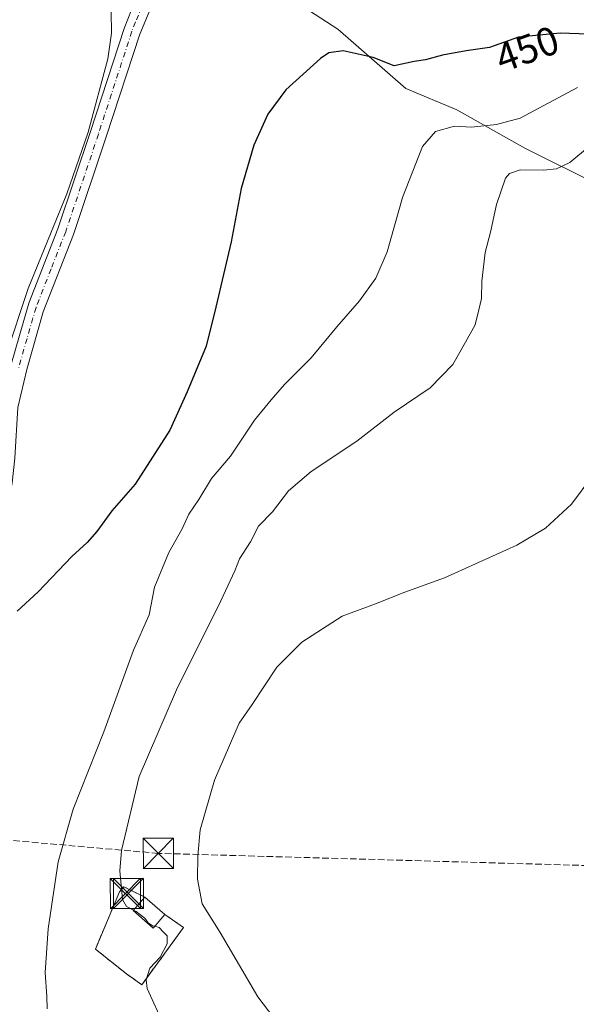
# Model space of a CAD drawing. Units: metres. Extents: x 607268 to 610732, y 4740832 to 4743201.
# Drawn here: x 608294 to 608432, y 4742528 to 4742774 of the extents above; entities that cross this region are included whole.
import ezdxf
from ezdxf.enums import TextEntityAlignment as Align

# ---------------------------------------------------------------- set-up
doc = ezdxf.new("R2010")
doc.units = ezdxf.units.M
doc.header["$MEASUREMENT"] = 0
for name, pattern in [('DGN Style 2', [1.6480167562047852, 0.988810053722871, -0.6592067024819142]), ('DGN Style 3', [2.307223458686699, 1.648016756204785, -0.6592067024819142]), ('DGN Style 4', [2.6384748266838614, 1.318413404963828, -0.6592067024819142, 0.001648016756204785, -0.6592067024819142])]:
    doc.linetypes.add(name, pattern=pattern)
for name, color, linetype, lineweight in [('Alambrada', 7, 'DGN Style 2', 0), ('Conducción de hidrocarburos lineal', 6, 'DGN Style 3', 0), ('Cultivos herbáceos CxS', 92, 'Continuous', 0), ('Curva de nivel maestra', 30, 'Continuous', 30), ('Curva de nivel normal', 30, 'Continuous', 0), ('Edificación ligera Cxs', 1, 'Continuous', 0), ('Instalación de energía eléctrica Cxs', 135, 'Continuous', 0), ('Obra de contención lineal', 1, 'DGN Style 3', 13), ('Parque-jardín CxS', 135, 'Continuous', 0), ('Pista no pavimentada Cxs', 111, 'Continuous', 0), ('Pista no pavimentada eje', 91, 'DGN Style 4', 0), ('Rótulo de curva de nivel directora', 7, 'Continuous', 0), ('Torre de tendido puntual', 7, 'Continuous', 0), ('Valla', 7, 'DGN Style 2', 0)]:
    doc.layers.add(name, color=color, linetype=linetype, lineweight=lineweight)
doc.styles.add('Style-Arial', font='txt')

# ---------------------------------------------------------------- blocks, each defined once
blk = doc.blocks.new('5TTEND')
at = {"layer": 'Parque-jardín CxS', "color": 7, "linetype": 'Continuous', "lineweight": 0}
for p, q in [((-0.375, 0.3754), (0.375, -0.3746)), ((0.3720000000000001, 0.3784000000000001), (-0.3720000000000001, -0.3776))]:
    blk.add_line(p, q, dxfattribs=at)
at = {"layer": 'Parque-jardín CxS', "color": 7, "linetype": 'Continuous', "lineweight": 0, "flags": 128}
blk.add_lwpolyline([(-0.375, -0.3746), (0.375, -0.3746), (0.375, 0.3754), (-0.375, 0.3754), (-0.3720000000000001, -0.3776)], dxfattribs=at)

msp = doc.modelspace()

# ---------------------------------------------------------------- linework, layer by layer
at = {"layer": 'Alambrada', "color": 7, "linetype": 'DGN Style 2', "lineweight": 0, "extrusion": (-0.08912982109173181, 0.06290151433036216, 0.9940318277032699), "elevation": 244550.5938669732, "flags": 128}
msp.add_lwpolyline([(-4225536.407771118, -2224126.354961233), (-4225536.407771118, -2224121.626774517)], dxfattribs=at)
at = {"layer": 'Conducción de hidrocarburos lineal', "color": 6, "linetype": 'DGN Style 3', "lineweight": 0}
msp.add_polyline3d([(608748.2100000001, 4742232.810000001, 419.3478000000032), (608750.1990999999, 4742248.219900001, 419.8249000000069), (608749.8815000001, 4742265.470799999, 417.1438999999955), (608644.9967999998, 4742268.887700001, 423.372000000003), (608641.9287999999, 4742286.256999999, 424.5409999999974), (608590.5599999996, 4742334.15, 439.2590000000055), (608497.6600000003, 4742561.140000001, 468.9738000000071), (608328.3629999999, 4742565.9517, 463.9030000000057), (608263.5197999999, 4742571.664200001, 449.8267999999953), (608258.2281, 4742573.780900001, 449.321100000001), (608205.4988000002, 4742767.489800001, 437.2560999999987), (607970.8042000001, 4742704.2852, 438.4440999999933), (607835.0691000001, 4742672.710200001, 429.6711000000069), (607591.6500000004, 4742781.57, 425.1266000000033)], dxfattribs=at)
at = {"layer": 'Cultivos herbáceos CxS', "color": 92, "linetype": 'Continuous', "lineweight": 0}
for points in [[(608438.6514999997, 4742732.1621, 462.9421000000002), (608419.6014, 4742741.687100001, 457.2309999999998), (608402.6679999996, 4742751.212099999, 452.1079000000027), (608389.9680000005, 4742756.503799999, 450.9774999999936), (608373.0345999999, 4742771.320499999, 448.6310999999987), (608351.8679000001, 4742785.0788, 447.3044999999984), (608329.6201, 4742802.340100001, 444.6873000000051), (608364.2600999996, 4742822.090100001, 441.4119000000064), (608407.2100999998, 4742844.7401, 437.0577000000048), (608445.1401000004, 4742863.9301, 436.9508999999962)], [(608329.6201, 4742802.340100001, 444.6873000000051), (608351.8679000001, 4742785.0788, 447.3044999999984), (608373.0345999999, 4742771.320499999, 448.6310999999987), (608389.9680000005, 4742756.503799999, 450.9774999999936), (608402.6679999996, 4742751.212099999, 452.1079000000027), (608419.6014, 4742741.687100001, 457.2309999999998), (608438.6514999997, 4742732.1621, 462.9421000000002)], [(608329.6201, 4742802.340100001, 444.6873000000051), (608351.8679000001, 4742785.0788, 447.3044999999984), (608373.0345999999, 4742771.320499999, 448.6310999999987), (608389.9680000005, 4742756.503799999, 450.9774999999936), (608402.6679999996, 4742751.212099999, 452.1079000000027), (608419.6014, 4742741.687100001, 457.2309999999998), (608438.6514999997, 4742732.1621, 462.9421000000002)], [(608351.8679000001, 4742785.0788, 447.3044999999984), (608373.0345999999, 4742771.320499999, 448.6310999999987), (608389.9680000005, 4742756.503799999, 450.9774999999936), (608402.6679999996, 4742751.212099999, 452.1079000000027), (608419.6014, 4742741.687100001, 457.2309999999998), (608438.6514999997, 4742732.1621, 462.9421000000002)]]:
    msp.add_polyline3d(points, dxfattribs=at)
at = {"layer": 'Curva de nivel maestra', "color": 30, "linetype": 'Continuous', "lineweight": 30, "elevation": 450, "flags": 128}
msp.add_lwpolyline([(608435.5199999996, 4742770.090100001), (608428.4199999999, 4742770.3201), (608418.0199999996, 4742769.3301), (608410.8600000005, 4742766.7601), (608405.0300000003, 4742765.880100001), (608399.1100000005, 4742764.8201), (608394.8600000005, 4742763.6501), (608392.04, 4742763.2601), (608387.0999999996, 4742762.1801), (608381.8700000001, 4742764.280099999), (608374.3700000001, 4742765.880100001), (608370.7800000003, 4742765.370100001), (608368.7000000002, 4742764.030099999), (608360.1200000001, 4742756.190099999), (608355.5899999999, 4742750.0801), (608352.1699999999, 4742742.420100001), (608348.9800000006, 4742731.5701), (608346.4600000001, 4742718.340100001), (608342.7100000001, 4742702.0001), (608340.2400000002, 4742692.340100001), (608335.5, 4742680.9301), (608331.2199999997, 4742671.360099999), (608322.5499999998, 4742657.9301), (608316.8099999996, 4742651.300100001), (608313.0800000001, 4742646.140100001), (608310.6699999999, 4742643.390100001), (608306.79, 4742639.940099999), (608298.4100000003, 4742631.0801), (608293.2000000002, 4742626.280099999)], dxfattribs=at)
at = {"layer": 'Curva de nivel normal', "color": 30, "linetype": 'Continuous', "lineweight": 0, "flags": 128}
for points, elevation in [([(608316.5999999996, 4742775.780099999), (608316.7199999997, 4742770.340100001), (608315.79, 4742763.920100001), (608310.8399999999, 4742745.6501), (608305.5300000003, 4742730.2501), (608295.9500000002, 4742706.670100001), (608290.3600000005, 4742689.880100001)], 445), ([(608432.7699999996, 4742756.7301), (608423.0999999996, 4742751.610099999), (608418.4400000004, 4742749.1601), (608412.5999999996, 4742747.540100001), (608406.3600000005, 4742746.920100001), (608402.0800000001, 4742747.1601), (608397.3899999997, 4742745.770099999), (608394.0999999996, 4742742.030099999), (608389.1600000003, 4742729.3201), (608385.3499999996, 4742715.850099999), (608382.5, 4742709.300100001), (608378.4500000002, 4742703.610099999), (608372.7699999996, 4742697.130100001), (608366.4400000004, 4742689.4101), (608359.7699999996, 4742682.790100001), (608356.4400000004, 4742678.9301), (608352.2999999998, 4742673.890100001), (608346.3200000003, 4742664.920100001), (608341.5999999996, 4742659.340100001), (608338.4199999999, 4742654.140100001), (608335.9199999999, 4742650.460100001), (608334.2999999998, 4742646.800100001), (608331, 4742640.920100001), (608327.4199999999, 4742632.270099999), (608326.0800000001, 4742625.4101), (608322.1299999999, 4742616.5701), (608314.79, 4742596.220100001), (608307.1699999999, 4742576.9301), (608303.4100000003, 4742563.860099999), (608300.9100000003, 4742547.1601), (608300.2000000002, 4742536.290100001), (608300.5899999999, 4742530.290100001), (608300.6500000004, 4742527.220100001)], 455), ([(608435.7599999999, 4742742.140100001), (608430.79, 4742738.100099999), (608427.5, 4742736.460100001), (608424.2400000002, 4742736.140100001), (608418.4500000002, 4742736.2601), (608415.7999999998, 4742735.3201), (608414.8499999996, 4742734.140100001), (608412.5300000003, 4742727.640100001), (608411.0700000003, 4742720.710100001), (608409.7300000006, 4742715.6501), (608408.9000000004, 4742708.530099999), (608408.8200000003, 4742704.1801), (608408.1900000004, 4742701.380100001), (608407.25, 4742697.670100001), (608404.8200000003, 4742693.340100001), (608401.7199999997, 4742687.710100001), (608396.0099999999, 4742681.9001), (608387.0999999996, 4742675.850099999), (608377.7699999996, 4742668.620100001), (608366.4400000004, 4742661.0601), (608360.7699999996, 4742656.280099999), (608356.7699999996, 4742651.030099999), (608353.2800000003, 4742647.4801), (608351.3399999999, 4742643.540100001), (608348.5700000003, 4742639.300100001), (608347.4100000003, 4742636.3101), (608343.8899999997, 4742628.9001), (608332.8399999999, 4742606.710100001), (608323.5899999999, 4742585.090100001), (608319.1799999997, 4742566.640100001), (608318.7800000003, 4742561.590100001), (608319.4400000004, 4742554.440099999), (608320.4199999999, 4742552.7301), (608322.1414999999, 4742551.804199999)], 460), ([(608441.3899999997, 4742666.550100001), (608431.2800000003, 4742652.920100001), (608424.7300000006, 4742646.9901), (608417.6299999999, 4742642.700099999), (608399.6299999999, 4742634.600099999), (608389.7699999996, 4742631.0101), (608382.4400000004, 4742628.130100001), (608374.0999999996, 4742625.0701), (608364.0499999998, 4742618.5601), (608357.8799999999, 4742612.300100001), (608351.7100000001, 4742603.050100001), (608348.5, 4742598.390100001), (608342.3600000005, 4742584.190099999), (608338.8099999996, 4742571.780099999), (608338.1799999997, 4742565.340100001), (608338.0999999996, 4742559.550100001), (608339.29, 4742553.360099999), (608343.7699999996, 4742546.220100001), (608353.1299999999, 4742530.200099999), (608365.2999999998, 4742514.200099999)], 465), ([(608322.1414999999, 4742551.804199999), (608322.7999999998, 4742551.450099999), (608325.0099999999, 4742549.8201), (608325.79, 4742548.620100001), (608326.9199999999, 4742547.9301), (608327.4605, 4742547.780900001)], 460), ([(608327.4605, 4742547.780900001), (608328.5499999998, 4742547.4801), (608329.5199999996, 4742546.420100001), (608330.5599999996, 4742545.440099999), (608330.5199999996, 4742543.370100001), (608328.7699999996, 4742540.120100001), (608326.2400000002, 4742537.3201), (608325.3200000003, 4742534.470100001), (608325.5999999996, 4742532.300100001), (608329.8200000003, 4742522.960100001), (608335.9500000002, 4742513.4901), (608345.8300000001, 4742502.970100001), (608360.9600000001, 4742490.190099999), (608376.0599999996, 4742479.620100001), (608386.4600000001, 4742474.350099999), (608400.25, 4742470.050100001), (608418.0999999996, 4742467.840100001), (608427.0499999998, 4742468.4001), (608433.7800000003, 4742469.1501)], 460)]:
    msp.add_lwpolyline(points, dxfattribs=dict(at, elevation=elevation))
at = {"layer": 'Edificación ligera Cxs', "color": 1, "linetype": 'Continuous', "lineweight": 0, "extrusion": (-0.1107001777705365, 0.095925452823035, 0.9892137171219714), "elevation": 388048.7033586839, "flags": 128}
msp.add_lwpolyline([(-3982508.374349305, -2617428.742523041), (-3982508.374349304, -2617422.027586782)], dxfattribs=at)
at = {"layer": 'Edificación ligera Cxs', "color": 1, "linetype": 'Continuous', "lineweight": 0}
msp.add_polyline3d([(608329.9801000003, 4742550.710100001, 464.6275000000023), (608327.0900999998, 4742547.350099999, 463.2970999999961), (608322.0601000005, 4742551.710100001, 462.9649999999965), (608324.9600999998, 4742555.0601, 463.6438999999955)], dxfattribs=at)
msp.add_3dface([(608329.9801000003, 4742550.710100001, 464.6275000000023), (608327.0900999998, 4742547.350099999, 464.6275000000023), (608322.0601000005, 4742551.710100001, 464.6275000000023), (608324.9600999998, 4742555.0601, 464.6275000000023)], dxfattribs=at)
at = {"layer": 'Instalación de energía eléctrica Cxs', "color": 135, "linetype": 'Continuous', "lineweight": 0, "extrusion": (-0.3614225863928334, 0.0554004804449524, 0.9307548016591606), "elevation": 43308.98720570593, "flags": 128}
msp.add_lwpolyline([(-4779972.756561614, -108982.8360216859), (-4779974.174020309, -108981.9064288437), (-4779972.441337205, -108975.968958822)], dxfattribs=at)
at = {"layer": 'Instalación de energía eléctrica Cxs', "color": 135, "linetype": 'Continuous', "lineweight": 0, "extrusion": (-0.1772786366737258, -0.06279606791345421, 0.9821552518994713), "elevation": -405202.8938626031, "flags": 128}
msp.add_lwpolyline([(-4267250.609463743, 2118509.811171465), (-4267258.990267066, 2118504.505755316), (-4267270.419106296, 2118515.108611943)], dxfattribs=at)
at = {"layer": 'Instalación de energía eléctrica Cxs', "color": 135, "linetype": 'Continuous', "lineweight": 0, "extrusion": (-0.1107001777705365, 0.095925452823035, 0.9892137171219714), "elevation": 388048.7033586839, "flags": 128}
msp.add_lwpolyline([(-3982508.374349305, -2617428.742523041), (-3982508.374349304, -2617422.027586782)], dxfattribs=at)
at = {"layer": 'Instalación de energía eléctrica Cxs', "color": 135, "linetype": 'Continuous', "lineweight": 0, "extrusion": (0.02229697324294518, -0.01555046417126369, 0.9996304457389549), "elevation": -59720.49181371261, "flags": 128}
msp.add_lwpolyline([(4237940.571119286, 2213175.545896861), (4237940.571119286, 2213169.862414632)], dxfattribs=at)
at = {"layer": 'Instalación de energía eléctrica Cxs', "color": 135, "linetype": 'Continuous', "lineweight": 0, "extrusion": (-0.1248874691965186, -0.1709997655105289, 0.9773239996198972), "elevation": -886493.9366162432, "flags": 128}
msp.add_lwpolyline([(-2305837.542083934, 4093784.238481639), (-2305837.542083934, 4093766.195925826)], dxfattribs=at)
at = {"layer": 'Instalación de energía eléctrica Cxs', "color": 135, "linetype": 'Continuous', "lineweight": 0, "extrusion": (-0.08912982109173181, 0.06290151433036216, 0.9940318277032699), "elevation": 244550.5938669732, "flags": 128}
msp.add_lwpolyline([(-4225536.407771118, -2224121.626774517), (-4225536.407771118, -2224126.354961233)], dxfattribs=at)
at = {"layer": 'Instalación de energía eléctrica Cxs', "color": 135, "linetype": 'Continuous', "lineweight": 0}
msp.add_polyline3d([(608334.6401000004, 4742547.460100001, 464.4729999999981), (608324.2401000002, 4742533.220100001, 460.6524999999965), (608320.4001000002, 4742535.9301, 460.1367000000028), (608312.6901000004, 4742542.090100001, 459.1389000000054), (608318.6901000004, 4742556.340100001, 461.1330000000017), (608319.7600999996, 4742557.610099999, 461.4728999999934), (608324.9600999998, 4742555.0601, 463.6438999999955), (608329.9801000003, 4742550.710100001, 464.6275000000023)], close=True, dxfattribs=at)
at = {"layer": 'Obra de contención lineal', "color": 1, "linetype": 'DGN Style 3', "lineweight": 13, "extrusion": (-0.1772786366737258, -0.06279606791345421, 0.9821552518994713), "elevation": -405202.8938626031, "flags": 128}
msp.add_lwpolyline([(-4267270.419106296, 2118515.108611943), (-4267258.990267066, 2118504.505755316), (-4267250.609463743, 2118509.811171465)], dxfattribs=at)
at = {"layer": 'Obra de contención lineal', "color": 1, "linetype": 'DGN Style 3', "lineweight": 13, "extrusion": (-0.09964234655510362, -0.1893096764772262, 0.9768486316544036), "elevation": -957972.2965652499, "flags": 128}
msp.add_lwpolyline([(-1670608.953048825, 4376437.777855845), (-1670603.315637441, 4376437.055662565), (-1670605.886148259, 4376419.197154946)], dxfattribs=at)
at = {"layer": 'Pista no pavimentada Cxs', "color": 111, "linetype": 'Continuous', "lineweight": 0}
for points in [[(608329.4001000002, 4742783.640100001, 446.4811999999947), (608323.7100999998, 4742770.0601, 446.6110999999946), (608315.3800999997, 4742744.4801, 446.2900999999983), (608307.2200999996, 4742720.130100001, 446.4097000000039), (608299.7100999998, 4742700.9001, 446.7133999999933), (608295.5900999998, 4742686.4801, 447.1423999999971), (608293.4001000002, 4742677.030099999, 447.0035000000062), (608292.6201, 4742664.4301, 447.568299999999), (608291.9200999998, 4742658.270099999, 447.7896999999939), (608287.4801000003, 4742634.4901, 448.5378000000055), (608283.6901000004, 4742617.7301, 449.1125000000029), (608272.3901000004, 4742581.620100001, 450.6638999999996), (608270.1284999996, 4742574.475500001, 450.8506999999955), (608262.9151, 4742558.306500001, 450.7448000000004), (608250.7691000003, 4742531.6483, 452.3046000000032), (608248.3932999996, 4742522.1447, 452.3916000000027)], [(608329.4001000002, 4742783.640100001, 446.4811999999947), (608323.7100999998, 4742770.0601, 446.6110999999946), (608315.3800999997, 4742744.4801, 446.2900999999983), (608307.2200999996, 4742720.130100001, 446.4097000000039), (608299.7100999998, 4742700.9001, 446.7133999999933), (608295.5900999998, 4742686.4801, 447.1423999999971), (608293.4001000002, 4742677.030099999, 447.0035000000062), (608292.6201, 4742664.4301, 447.568299999999), (608291.9200999998, 4742658.270099999, 447.7896999999939), (608287.4801000003, 4742634.4901, 448.5378000000055), (608283.6901000004, 4742617.7301, 449.1125000000029), (608272.3901000004, 4742581.620100001, 450.6638999999996), (608270.1284999996, 4742574.475500001, 450.8506999999955), (608262.9151, 4742558.306500001, 450.7448000000004), (608250.7691000003, 4742531.6483, 452.3046000000032), (608248.3932999996, 4742522.1447, 452.3916000000027)], [(608244.0837000003, 4742522.2235, 451.9309000000067), (608246.7877000002, 4742533.039899999, 451.3101000000024), (608254.1328999996, 4742549.1613, 450.7229999999981), (608259.0891000004, 4742560.0393, 450.2765000000073), (608262.8904999997, 4742568.4561, 449.9440000000032), (608266.3855, 4742576.194300001, 449.8384999999981), (608268.7701000003, 4742583.860099999, 449.6631999999955), (608278.3201000001, 4742614.0601, 448.2985999999946), (608282.4600999998, 4742630.4901, 447.3957999999984), (608287.0000999998, 4742654.0801, 446.5651000000071), (608288.0201000003, 4742660.020099999, 446.4893000000012), (608288.5201000003, 4742664.9901, 446.4309000000067), (608288.9600999998, 4742674.9901, 447.0081999999966), (608289.3400999998, 4742677.780099999, 447.0071999999927), (608291.5900999998, 4742687.520099999, 446.6526000000013), (608296.0800999999, 4742703.0601, 445.6478000000062), (608303.3400999998, 4742721.540100001, 445.5776000000042), (608311.4600999998, 4742745.780099999, 445.341499999995), (608319.8201000001, 4742771.460100001, 445.7485000000015), (608321.6501000002, 4742776.110099999, 445.9888999999966)], [(608262.8904999997, 4742568.456, 449.9440000000032), (608266.3855, 4742576.194300001, 449.8384999999981), (608268.7701000003, 4742583.860099999, 449.6631999999955), (608278.3201000001, 4742614.0601, 448.2985999999946), (608282.4600999998, 4742630.4901, 447.3957999999984), (608287.0000999998, 4742654.0801, 446.5651000000071), (608288.0201000003, 4742660.020099999, 446.4893000000012), (608288.5201000003, 4742664.9901, 446.4309000000067), (608288.9600999998, 4742674.9901, 447.0081999999966), (608289.3400999998, 4742677.780099999, 447.0071999999927), (608291.5900999998, 4742687.520099999, 446.6526000000013), (608296.0800999999, 4742703.0601, 445.6478000000062), (608303.3400999998, 4742721.540100001, 445.5776000000042), (608311.4600999998, 4742745.780099999, 445.341499999995), (608319.8201000001, 4742771.460100001, 445.7485000000015), (608321.6501000002, 4742776.110099999, 445.9888999999966)]]:
    msp.add_polyline3d(points, dxfattribs=at)
at = {"layer": 'Pista no pavimentada eje', "color": 91, "linetype": 'DGN Style 4', "lineweight": 0}
msp.add_polyline3d([(608325.5251000002, 4742779.8751, 446.3592999999965), (608322.6801000005, 4742773.085100001, 446.0706999999966), (608321.7651000004, 4742770.7601, 446.1107000000048), (608313.4200999998, 4742745.130100001, 445.7885999999999), (608305.2801000001, 4742720.835100001, 445.9728000000032), (608301.6501000002, 4742711.595100001, 446.0798000000068), (608297.8951000003, 4742701.9801, 446.1511000000028), (608295.6501000002, 4742694.210100001, 446.5062999999937), (608293.5900999998, 4742687.0001, 446.7770000000019)], dxfattribs=at)
at = {"layer": 'Valla', "color": 7, "linetype": 'DGN Style 2', "lineweight": 0, "extrusion": (-0.3614225863928334, 0.0554004804449524, 0.9307548016591606), "elevation": 43308.98720570595, "flags": 128}
msp.add_lwpolyline([(-4779972.441337205, -108975.968958822), (-4779974.174020309, -108981.9064288437), (-4779972.756561614, -108982.8360216859)], dxfattribs=at)

# ---------------------------------------------------------------- block references
at = {"layer": 'Torre de tendido puntual', "color": 7, "linetype": 'Continuous', "lineweight": 0, "xscale": 10, "yscale": 10, "zscale": 10}
for p in [(608328.3629999999, 4742565.9517, 463.9030000000057), (608320.1330000004, 4742555.921200001, 461.7764000000025), (608320.9134000001, 4742555.9561, 462.1131000000024)]:
    msp.add_blockref('5TTEND', p, dxfattribs=at)

# ---------------------------------------------------------------- texts
at = {"layer": 'Rótulo de curva de nivel directora', "color": 7, "linetype": 'Continuous', "lineweight": 0, "style": 'Style-Arial'}
msp.add_text('450', height=7.000000000000002, rotation=19.74497389864295, dxfattribs=at).set_placement((608420.2074888727, 4742766.367050889), align=Align.MIDDLE_CENTER)

doc.saveas('drawing.dxf')
